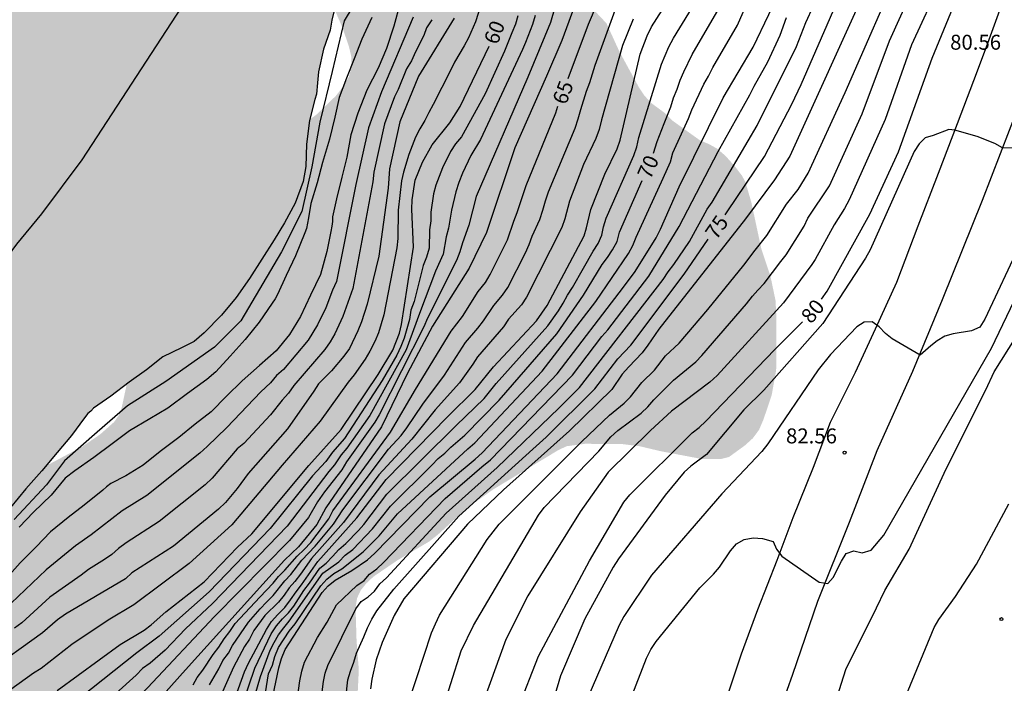
# Model space of a CAD drawing. Units: metres. Extents: x 588344 to 588694, y 4786040 to 4786290.
# Drawn here: x 588615 to 588665, y 4786183 to 4786216 of the extents above; entities that cross this region are included whole.
import ezdxf

# ---------------------------------------------------------------- set-up
doc = ezdxf.new("R2010")
doc.units = ezdxf.units.M
for name, color, linetype in [('010103', 9, 'LIMITE_MUNICIPAL'), ('020104', 34, 'Continuous'), ('020204', 9, 'Continuous'), ('020307', 24, 'Continuous'), ('020308', 9, 'Continuous'), ('060110', 9, 'Continuous'), ('990504', 63, 'Continuous'), ('990506', 131, 'Continuous')]:
    doc.layers.add(name, color=color, linetype=linetype)
doc.layers.add('020105', color=24, linetype='Continuous', lineweight=30)
doc.layers.add('050111', color=5, linetype='Continuous', lineweight=30)
doc.styles.add('ARIAL', font='ARIAL.TTF', dxfattribs={"height": 1})
doc.styles.add('ARIALI', font='ARIALI.TTF', dxfattribs={"height": 1})
doc.linetypes.add('LIMITE_MUNICIPAL', pattern='A,0.75,-0.32,0.75,-0.25,[205,DONOSTI.shx,S=0.375,R=0,X=0,Y=0],-1,0', length=3.07)

# ---------------------------------------------------------------- blocks, each defined once
blk = doc.blocks.new('COTAPU')
blk.add_circle((0, 0), 0.075)

msp = doc.modelspace()

# ---------------------------------------------------------------- hatches: boundary and pattern name
at = {"layer": '990504'}
msp.add_hatch(color=256, dxfattribs=at).paths.add_polyline_path([(588626.352, 4786222.428), (588629.096, 4786227.648), (588630, 4786228.317), (588630.976, 4786229.149), (588631.336, 4786229.589), (588631.56, 4786230.085), (588631.648, 4786230.573), (588631.632, 4786231.581), (588631.488, 4786232.149), (588631.267, 4786232.68), (588632.931, 4786239.258), (588633.6, 4786239.677), (588634.072, 4786240.053), (588635.52, 4786241.373), (588635.936, 4786241.853), (588636.304, 4786242.365), (588636.656, 4786242.877), (588636.968, 4786243.437), (588637.408, 4786244.629), (588637.456, 4786245.269), (588637.456, 4786245.917), (588637.344, 4786247.125), (588637, 4786248.757), (588636.832, 4786249.877), (588636.872, 4786250.989), (588637.072, 4786252.109), (588637.376, 4786253.253), (588637.832, 4786254.228), (588638.456, 4786255.18), (588639.184, 4786256.1), (588639.864, 4786257.14), (588640.488, 4786258.316), (588641.16, 4786259.42), (588642.648, 4786261.388), (588644.312, 4786264.3), (588644.456, 4786264.756), (588644.584, 4786268.148), (588644.352, 4786269.684), (588644.136, 4786270.82), (588644.136, 4786271.428), (588644.312, 4786272.596), (588644.6, 4786273.748), (588644.832, 4786274.948), (588644.936, 4786276.132), (588644.912, 4786277.228), (588644.84, 4786277.764), (588644.417, 4786279.308), (588643.793, 4786282.348), (588643.737, 4786283.46), (588643.793, 4786284.651), (588644.177, 4786286.235), (588644.305, 4786287.235), (588644.281, 4786287.747), (588644.201, 4786288.291), (588643.889, 4786289.387), (588643.515, 4786290.314), (588665.891, 4786290.314), (588666.56, 4786289.611), (588667.176, 4786288.867), (588667.408, 4786288.499), (588667.552, 4786288.003), (588667.504, 4786287.435), (588667.408, 4786287.011), (588667.256, 4786286.571), (588666.816, 4786285.595), (588666.264, 4786284.603), (588665.64, 4786283.619), (588664.936, 4786282.707), (588662.936, 4786280.579), (588662.344, 4786279.803), (588661.824, 4786279.003), (588661.656, 4786278.579), (588661.552, 4786278.147), (588661.512, 4786277.699), (588661.528, 4786276.419), (588661.704, 4786275.939), (588662.056, 4786275.587), (588662.368, 4786275.363), (588662.72, 4786275.187), (588663.496, 4786274.891), (588665.08, 4786274.507), (588665.8, 4786274.435), (588666.344, 4786274.435), (588667.32, 4786274.531), (588667.72, 4786274.635), (588671.176, 4786275.811), (588672.224, 4786276.075), (588673.512, 4786276.115), (588673.992, 4786275.987), (588674.8, 4786275.243), (588675.608, 4786274.627), (588675.952, 4786274.283), (588676.256, 4786273.875), (588676.455, 4786273.459), (588676.487, 4786272.971), (588676.415, 4786272.539), (588676.023, 4786271.779), (588675.895, 4786271.459), (588675.831, 4786271.131), (588675.815, 4786270.747), (588675.919, 4786269.627), (588676.071, 4786269.307), (588676.391, 4786268.851), (588676.647, 4786268.555), (588677.119, 4786268.227), (588677.495, 4786268.115), (588678.375, 4786268.147), (588678.879, 4786268.227), (588679.903, 4786268.563), (588680.967, 4786269.083), (588683.695, 4786270.907), (588684.967, 4786271.539), (588685.535, 4786271.619), (588686.103, 4786271.603), (588686.639, 4786271.515), (588687.175, 4786271.315), (588687.535, 4786271.131), (588688.175, 4786270.651), (588688.639, 4786270.075), (588688.855, 4786269.643), (588688.951, 4786269.243), (588688.967, 4786268.475), (588689.071, 4786267.211), (588689.023, 4786266.739), (588688.855, 4786266.195), (588688.343, 4786265.003), (588687.655, 4786263.867), (588686.199, 4786262.139), (588685.599, 4786261.619), (588685.031, 4786261.059), (588684.839, 4786260.723), (588684.711, 4786260.339), (588684.639, 4786259.907), (588684.639, 4786258.315), (588684.735, 4786257.707), (588685.303, 4786255.803), (588685.359, 4786255.387), (588685.359, 4786254.971), (588685.207, 4786254.075), (588684.943, 4786253.619), (588684.615, 4786253.172), (588682.911, 4786251.22), (588681.879, 4786250.292), (588680.927, 4786249.524), (588680.087, 4786248.748), (588679.655, 4786248.436), (588679.191, 4786248.196), (588678.687, 4786248.044), (588678.135, 4786248.004), (588677.583, 4786248.02), (588677.031, 4786248.188), (588675.767, 4786248.804), (588674.919, 4786249.316), (588674.103, 4786249.916), (588672.583, 4786251.18), (588672.199, 4786251.412), (588671.807, 4786251.588), (588671.431, 4786251.684), (588671.063, 4786251.692), (588669.967, 4786251.548), (588669.591, 4786251.3), (588667.455, 4786249.204), (588666.087, 4786247.964), (588663.903, 4786245.86), (588663.647, 4786245.66), (588662.935, 4786245.26), (588662.183, 4786244.908), (588661.207, 4786244.228), (588660.327, 4786243.716), (588659.639, 4786243.228), (588659.063, 4786242.7), (588658.335, 4786241.948), (588657.479, 4786241.204), (588656.615, 4786240.284), (588655.503, 4786238.789), (588655.327, 4786238.437), (588655.207, 4786238.077), (588655.175, 4786237.301), (588655.287, 4786235.621), (588655.271, 4786234.357), (588655.175, 4786233.925), (588655.007, 4786233.477), (588654.527, 4786232.501), (588653.919, 4786231.581), (588653.231, 4786230.853), (588651.975, 4786229.693), (588649.871, 4786228.277), (588647.327, 4786226.461), (588646.903, 4786226.093), (588645.079, 4786224.037), (588644.023, 4786222.525), (588643.359, 4786221.397), (588643.199, 4786221.029), (588643.103, 4786220.629), (588643.087, 4786218.949), (588643.215, 4786218.229), (588643.343, 4786217.885), (588643.639, 4786217.429), (588644.807, 4786216.189), (588645.455, 4786214.773), (588646.423, 4786212.997), (588646.687, 4786212.597), (588647.031, 4786212.205), (588647.719, 4786211.701), (588648.127, 4786211.301), (588649.487, 4786210.325), (588649.959, 4786210.125), (588650.359, 4786209.901), (588650.767, 4786209.549), (588651.231, 4786209.037), (588651.615, 4786208.533), (588651.783, 4786208.205), (588652.071, 4786207.222), (588652.575, 4786204.878), (588653.031, 4786203.518), (588653.287, 4786202.286), (588653.335, 4786201.366), (588653.319, 4786198.782), (588653.095, 4786197.534), (588652.679, 4786196.302), (588652.463, 4786195.798), (588652.151, 4786195.374), (588651.743, 4786195.006), (588650.951, 4786194.43), (588650.527, 4786194.326), (588649.575, 4786194.334), (588647.511, 4786194.726), (588646.463, 4786194.974), (588645.551, 4786195.086), (588643.727, 4786195.094), (588642.815, 4786194.974), (588642.399, 4786194.782), (588639.127, 4786192.806), (588638.247, 4786192.182), (588637.407, 4786191.502), (588636.375, 4786190.558), (588635.911, 4786190.19), (588634.327, 4786189.254), (588633.119, 4786188.43), (588632.767, 4786188.102), (588632.479, 4786187.742), (588632.295, 4786187.35), (588632.231, 4786186.935), (588632.231, 4786186.487), (588632.271, 4786185.191), (588632.383, 4786183.767), (588632.335, 4786182.751), (588632.111, 4786181.831), (588631.839, 4786180.895), (588631.671, 4786180.455), (588630.175, 4786177.631), (588629.895, 4786177.247), (588629.519, 4786176.887), (588627.775, 4786175.663), (588627.431, 4786175.511), (588626.943, 4786175.447), (588626.487, 4786175.455), (588625.559, 4786175.655), (588625.071, 4786175.911), (588621.231, 4786178.503), (588620.511, 4786178.919), (588620.127, 4786179.079), (588619.727, 4786179.159), (588618.839, 4786179.143), (588618.399, 4786179.063), (588617.967, 4786178.927), (588617.551, 4786178.727), (588616.791, 4786178.223), (588616.479, 4786177.919), (588616.207, 4786177.567), (588615.983, 4786177.191), (588615.815, 4786176.791), (588615.719, 4786176.343), (588615.703, 4786175.871), (588615.719, 4786174.807), (588615.775, 4786174.271), (588615.895, 4786173.775), (588616.079, 4786173.311), (588616.335, 4786172.863), (588616.959, 4786172.047), (588617.743, 4786171.327), (588618.639, 4786170.695), (588620.623, 4786169.575), (588621.735, 4786169.007), (588622.663, 4786168.447), (588623.383, 4786167.879), (588624.031, 4786167.239), (588624.935, 4786166.111), (588625.191, 4786165.655), (588625.351, 4786165.207), (588625.383, 4786164.703), (588625.335, 4786164.159), (588625.207, 4786163.767), (588624.991, 4786163.351), (588624.695, 4786162.943), (588624.007, 4786162.175), (588623.607, 4786161.847), (588622.799, 4786161.255), (588621.503, 4786160.495), (588620.063, 4786160), (588618.815, 4786159.688), (588618.295, 4786159.688), (588617.823, 4786159.792), (588617.399, 4786160.08), (588616.991, 4786160.448), (588616.071, 4786161.104), (588615.583, 4786161.312), (588615.111, 4786161.368), (588614.631, 4786161.352), (588614.207, 4786161.184), (588613.863, 4786160.768), (588613.647, 4786160.232), (588613.655, 4786159.768), (588613.807, 4786159.24), (588614.415, 4786157.624), (588614.463, 4786156.776), (588614.343, 4786155.904), (588614.151, 4786155.504), (588613.879, 4786155.168), (588611.919, 4786153.224), (588611.183, 4786152.68), (588610.791, 4786152.496), (588610.271, 4786152.36), (588609.215, 4786152.376), (588608.647, 4786152.504), (588608.151, 4786152.712), (588607.407, 4786153.168), (588606.631, 4786153.504), (588606.183, 4786153.536), (588605.743, 4786153.416), (588604.415, 4786152.384), (588603.551, 4786151.448), (588601.511, 4786148.488), (588600.919, 4786147.864), (588599.863, 4786147.04), (588599.487, 4786146.824), (588599.063, 4786146.656), (588598.647, 4786146.6), (588597.775, 4786146.6), (588596.831, 4786146.656), (588595.287, 4786146.984), (588594.271, 4786147.288), (588593.359, 4786147.632), (588592.191, 4786148.144), (588589.775, 4786149.312), (588588.679, 4786149.68), (588587.007, 4786149.945), (588585.223, 4786150.513), (588584.743, 4786150.529), (588583.775, 4786150.441), (588583.239, 4786150.281), (588582.48, 4786149.905), (588581.728, 4786149.385), (588581.008, 4786148.753), (588580.08, 4786147.849), (588578.16, 4786146.561), (588577.208, 4786146.097), (588576.736, 4786145.961), (588576.272, 4786145.881), (588574.144, 4786145.825), (588573.72, 4786145.777), (588572.416, 4786145.409), (588571.16, 4786144.873), (588569.944, 4786144.425), (588569.544, 4786144.225), (588569.2, 4786143.969), (588568.936, 4786143.633), (588568.752, 4786143.249), (588568.632, 4786142.841), (588568.32, 4786141.169), (588568.232, 4786140.321), (588568.24, 4786137.745), (588568.16, 4786137.209), (588567.904, 4786136.689), (588567.624, 4786136.329), (588567.32, 4786136.017), (588566.984, 4786135.753), (588566.6, 4786135.545), (588565.68, 4786135.225), (588564.728, 4786135.065), (588564.264, 4786135.049), (588562.824, 4786135.137), (588561.6, 4786135.657), (588561.448, 4786136.041), (588560.976, 4786136.209), (588559.824, 4786137.193), (588559.12, 4786137.753), (588558.76, 4786137.953), (588558.384, 4786138.289), (588558.008, 4786138.721), (588557.2, 4786139.825), (588556.744, 4786140.785), (588556.6, 4786141.297), (588556.064, 4786144.249), (588555.992, 4786145.585), (588556.016, 4786146.929), (588556.088, 4786147.409), (588556.232, 4786147.873), (588556.424, 4786148.321), (588558.024, 4786151.201), (588559.432, 4786153.177), (588560.952, 4786155.145), (588562.552, 4786157.073), (588563.424, 4786157.905), (588565.4, 4786159.265), (588566.424, 4786159.889), (588566.968, 4786160.145), (588568.128, 4786160.569), (588570.464, 4786161.193), (588570.992, 4786161.249), (588572.528, 4786161.233), (588573.504, 4786161.105), (588576.176, 4786160.552), (588577.456, 4786160.448), (588580.328, 4786160.472), (588581.656, 4786160.648), (588582.944, 4786160.928), (588584.152, 4786161.312), (588585.264, 4786161.824), (588586.272, 4786162.384), (588587.168, 4786163.016), (588587.952, 4786163.736), (588588.224, 4786164.152), (588589.504, 4786167.088), (588590.304, 4786169.28), (588590.784, 4786170.344), (588591.712, 4786171.84), (588593.088, 4786173.904), (588593.312, 4786174.336), (588593.8, 4786175.792), (588594.152, 4786177.168), (588594.456, 4786178.096), (588595.152, 4786179.4), (588596.416, 4786181.527), (588597.032, 4786182.551), (588597.36, 4786182.975), (588599.224, 4786184.855), (588600.68, 4786186.399), (588601.712, 4786187.367), (588602.096, 4786187.631), (588603.224, 4786188.287), (588604.416, 4786188.839), (588605.76, 4786189.279), (588607.008, 4786189.751), (588607.368, 4786190.079), (588607.816, 4786190.391), (588608.688, 4786190.919), (588609.632, 4786191.359), (588610.696, 4786191.687), (588612.024, 4786191.959), (588612.496, 4786192.103), (588615.208, 4786193.247), (588616.239, 4786193.743), (588618.503, 4786194.951), (588619.407, 4786195.567), (588620.111, 4786196.191), (588620.343, 4786196.526), (588620.487, 4786196.902), (588620.879, 4786198.718), (588620.863, 4786199.182), (588620.759, 4786199.654), (588620.528, 4786200.118), (588619.512, 4786201.622), (588617.864, 4786204.454), (588617.504, 4786205.39), (588617.456, 4786205.894), (588617.48, 4786206.382), (588617.568, 4786206.846), (588617.744, 4786207.27), (588618.016, 4786207.638), (588618.744, 4786208.286), (588619.632, 4786208.87), (588620.6, 4786209.406), (588621.608, 4786209.822), (588622.624, 4786210.094), (588623.176, 4786210.126), (588624.28, 4786210.07), (588625.376, 4786209.942), (588626.4, 4786209.894), (588627.272, 4786209.966), (588627.688, 4786210.086), (588628.152, 4786210.278), (588629.215, 4786210.838), (588630.303, 4786211.646), (588631.223, 4786212.542), (588631.599, 4786213.014), (588631.887, 4786213.51), (588632.023, 4786214.03), (588631.999, 4786214.55), (588631.88, 4786215.046), (588631.568, 4786215.958), (588631.192, 4786216.83), (588630.96, 4786217.23), (588630.192, 4786218.246), (588629.112, 4786219.462), (588628.216, 4786220.262), (588626.816, 4786221.134), (588626.464, 4786221.502), (588626.352, 4786221.998)])
at = {"layer": '990506'}
msp.add_hatch(color=256, dxfattribs=at).paths.add_polyline_path([(588537.68, 4786141.385), (588537.553, 4786141.364), (588537.345, 4786141.3), (588536.763, 4786140.974), (588536.575, 4786140.868), (588536.231, 4786140.596), (588536.061, 4786140.448), (588535.131, 4786139.888), (588534.917, 4786139.756), (588534.053, 4786139.476), (588533.831, 4786139.42), (588533.623, 4786139.402), (588533.181, 4786139.442), (588532.957, 4786139.466), (588532.749, 4786139.464), (588532.521, 4786139.432), (588532.285, 4786139.374), (588532.097, 4786139.3), (588531.161, 4786138.578), (588530.371, 4786137.964), (588529.365, 4786137.318), (588528.451, 4786136.646), (588527.595, 4786136.308), (588527.363, 4786136.246), (588527.177, 4786136.164), (588526.975, 4786136.102), (588526.185, 4786135.744), (588525.031, 4786135.424), (588524.787, 4786135.364), (588523.785, 4786134.806), (588522.797, 4786134.48), (588521.629, 4786134.124), (588520.447, 4786133.744), (588519.715, 4786133.6), (588518.687, 4786133.314), (588517.557, 4786133.029), (588516.553, 4786132.875), (588515.379, 4786132.771), (588514.191, 4786132.623), (588513.121, 4786132.463), (588511.997, 4786132.315), (588510.821, 4786132.147), (588509.619, 4786131.925), (588508.565, 4786131.733), (588507.595, 4786131.477), (588506.599, 4786131.207), (588505.629, 4786130.903), (588504.563, 4786130.555), (588503.603, 4786130.251), (588492.188, 4786126.339), (588489.762, 4786125.661), (588488.682, 4786125.17), (588487.21, 4786124.582), (588484.952, 4786124.189), (588483.185, 4786124.68), (588482.596, 4786125.661), (588482.498, 4786127.23), (588482.105, 4786129.29), (588482.007, 4786131.35), (588481.712, 4786133.802), (588481.516, 4786135.47), (588481.025, 4786137.137), (588481.32, 4786139.393), (588481.516, 4786140.963), (588481.811, 4786141.649), (588482.105, 4786144.003), (588482.302, 4786145.867), (588482.105, 4786147.829), (588482.498, 4786149.889), (588482.891, 4786151.556), (588483.578, 4786153.028), (588484.265, 4786154.597), (588484.756, 4786155.676), (588485.934, 4786157.245), (588486.621, 4786158.324), (588488.29, 4786159.109), (588489.665, 4786159.599), (588491.943, 4786159.83), (588493.057, 4786159.939), (588496.349, 4786160.259), (588501.499, 4786161.543), (588506.967, 4786162.825), (588512.425, 4786163.871), (588517.559, 4786165.311), (588522.685, 4786166.99), (588528.696, 4786168.734), (588536.5, 4786170.186), (588541.602, 4786171.308), (588546.24, 4786172.67), (588551.924, 4786174.1), (588558.03, 4786175.353), (588562.648, 4786176.313), (588568.304, 4786177.805), (588573.569, 4786179.687), (588576.141, 4786181.543), (588581.535, 4786186.133), (588585.339, 4786189.024), (588588.349, 4786192.4), (588589.313, 4786193.772), (588591.187, 4786195.244), (588593.939, 4786197.57), (588597.073, 4786200.198), (588599.365, 4786202.502), (588601.465, 4786204.94), (588603.543, 4786206.81), (588605.689, 4786208.327), (588607.519, 4786209.501), (588608.851, 4786211.515), (588610.197, 4786213.837), (588611.577, 4786216.357), (588613.043, 4786218.693), (588614.483, 4786220.463), (588615.807, 4786222.681), (588616.935, 4786225.473), (588617.813, 4786228.115), (588618.747, 4786230.751), (588620.111, 4786232.644), (588621.167, 4786235.006), (588622.583, 4786238.456), (588623.403, 4786241.488), (588623.663, 4786244.226), (588624.281, 4786248.086), (588624.765, 4786251.706), (588625.438, 4786256.506), (588625.672, 4786261.414), (588625.846, 4786265.667), (588626.148, 4786271.541), (588626.116, 4786277.027), (588626.404, 4786281.957), (588626.104, 4786286.141), (588625.82, 4786290.315), (588652.351, 4786290.314), (588652.343, 4786290.141), (588652.261, 4786289.095), (588652.068, 4786287.931), (588651.862, 4786286.931), (588651.668, 4786285.771), (588651.56, 4786284.761), (588651.394, 4786283.755), (588651.024, 4786282.553), (588650.578, 4786281.615), (588650.464, 4786281.415), (588649.992, 4786280.705), (588649.742, 4786280.375), (588649.136, 4786279.6), (588649.05, 4786279.396), (588648.74, 4786278.396), (588648.364, 4786277.396), (588647.988, 4786276.334), (588647.698, 4786275.342), (588647.584, 4786274.512), (588647.654, 4786273.55), (588647.736, 4786273.298), (588648.048, 4786272.292), (588648.162, 4786271.516), (588648.184, 4786270.86), (588648.286, 4786269.688), (588648.322, 4786268.52), (588648.322, 4786267.394), (588648.3, 4786266.32), (588648.232, 4786265.31), (588648.176, 4786264.584), (588648.176, 4786263.324), (588648.1, 4786262.138), (588647.912, 4786261.002), (588647.72, 4786259.924), (588647.438, 4786258.774), (588647.24, 4786257.674), (588647.054, 4786256.466), (588646.806, 4786255.396), (588646.616, 4786254.254), (588646.35, 4786253.108), (588645.896, 4786252.086), (588645.526, 4786251.09), (588645.19, 4786249.976), (588644.786, 4786248.9), (588644.498, 4786248.243), (588644.066, 4786247.111), (588643.676, 4786246.071), (588643.41, 4786245.261), (588643.11, 4786244.101), (588643.084, 4786243.861), (588643.026, 4786243.625), (588642.738, 4786242.449), (588642.514, 4786241.301), (588642.234, 4786240.253), (588641.914, 4786239.041), (588641.882, 4786238.743), (588641.878, 4786238.461), (588641.878, 4786237.389), (588641.878, 4786236.331), (588641.878, 4786235.321), (588641.83, 4786234.141), (588641.572, 4786233.103), (588641.214, 4786232.155), (588640.882, 4786231.451), (588640.442, 4786230.413), (588639.794, 4786229.317), (588639.128, 4786228.489), (588638.466, 4786227.627), (588638.15, 4786227.233), (588637.398, 4786226.419), (588636.57, 4786225.669), (588635.74, 4786224.927), (588635.012, 4786224.043), (588634.444, 4786223.203), (588633.842, 4786222.089), (588633.25, 4786221.104), (588632.776, 4786220.076), (588632.214, 4786219.126), (588631.672, 4786218.056), (588631.198, 4786217.042), (588631.03, 4786216.346), (588630.944, 4786215.852), (588630.608, 4786214.89), (588630.358, 4786213.752), (588630.308, 4786213.196), (588630.253, 4786212.642), (588630.171, 4786212.366), (588629.909, 4786211.32), (588629.761, 4786210.124), (588629.723, 4786209), (588629.591, 4786208.254), (588629.195, 4786207.16), (588628.653, 4786206.184), (588628.129, 4786205.326), (588627.519, 4786204.36), (588626.891, 4786203.382), (588626.229, 4786202.436), (588625.503, 4786201.55), (588624.623, 4786200.668), (588624.121, 4786200.234), (588623.489, 4786199.904), (588622.559, 4786199.458), (588621.727, 4786198.808), (588620.861, 4786198.18), (588619.947, 4786197.486), (588619.079, 4786196.885), (588618.943, 4786196.737), (588618.783, 4786196.611), (588618.625, 4786196.397), (588617.967, 4786195.515), (588617.259, 4786194.665), (588616.477, 4786193.739), (588615.677, 4786192.831), (588614.917, 4786191.901), (588614.253, 4786191.141), (588613.495, 4786190.215), (588612.759, 4786189.361), (588612.019, 4786188.463), (588611.355, 4786187.663), (588611.207, 4786187.497), (588611.047, 4786187.347), (588610.851, 4786187.205), (588610.004, 4786186.667), (588609.668, 4786186.393), (588609.292, 4786186.033), (588608.578, 4786185.397), (588608.398, 4786185.223), (588608.24, 4786185.033), (588607.9, 4786184.687), (588606.984, 4786183.927), (588606.104, 4786183.177), (588605.346, 4786182.417), (588604.596, 4786181.697), (588603.682, 4786181.059), (588602.788, 4786180.255), (588602.056, 4786179.465), (588601.346, 4786178.615), (588600.624, 4786177.591), (588600.096, 4786176.929), (588599.332, 4786176.012), (588598.58, 4786175.114), (588598.39, 4786174.962), (588597.48, 4786174.236), (588596.58, 4786173.652), (588595.698, 4786173.102), (588594.758, 4786172.33), (588593.932, 4786171.694), (588593.086, 4786170.952), (588592.37, 4786170.106), (588591.614, 4786169.328), (588590.684, 4786168.62), (588589.774, 4786167.918), (588588.982, 4786167.142), (588588.17, 4786166.304), (588587.634, 4786165.596), (588587.468, 4786165.466), (588586.61, 4786164.702), (588586.256, 4786164.438), (588585.43, 4786164), (588584.338, 4786163.638), (588583.252, 4786163.39), (588583.024, 4786163.39), (588582.132, 4786163.448), (588581.726, 4786163.562), (588581.526, 4786163.658), (588581.102, 4786163.75), (588580.876, 4786163.74), (588580.676, 4786163.7), (588580.47, 4786163.636), (588580.274, 4786163.548), (588580.132, 4786163.366), (588579.884, 4786163.008), (588579.834, 4786162.806), (588579.83, 4786162.592), (588579.918, 4786162.178), (588579.922, 4786161.974), (588579.878, 4786161.762), (588579.802, 4786161.556), (588579.678, 4786161.364), (588579.51, 4786161.24), (588579.162, 4786161.024), (588578.958, 4786160.946), (588578.726, 4786160.906), (588577.618, 4786160.708), (588576.82, 4786160.42), (588575.778, 4786159.816), (588574.694, 4786159.355), (588573.86, 4786159.039), (588572.836, 4786158.481), (588572.244, 4786158.181), (588571.298, 4786157.571), (588570.382, 4786157.069), (588569.378, 4786156.451), (588568.394, 4786155.933), (588568.204, 4786155.857), (588567.266, 4786155.499), (588567.04, 4786155.381), (588566.05, 4786154.757), (588565.112, 4786154.291), (588564.066, 4786153.855), (588562.992, 4786153.323), (588562.8, 4786153.207), (588562.64, 4786153.085), (588562.41, 4786152.997), (588561.394, 4786152.645), (588560.354, 4786152.215), (588559.322, 4786151.735), (588558.242, 4786151.333), (588557.168, 4786150.893), (588555.998, 4786150.527), (588555.734, 4786150.479), (588555.5, 4786150.469), (588554.396, 4786150.453), (588553.158, 4786150.509), (588552.068, 4786150.653), (588550.944, 4786150.613), (588550.736, 4786150.557), (588550.526, 4786150.465), (588549.994, 4786150.121), (588549.846, 4786149.979), (588549.468, 4786149.631), (588549.342, 4786149.461), (588549.3, 4786149.255), (588549.33, 4786149.051), (588549.39, 4786148.843), (588549.402, 4786148.631), (588549.494, 4786148.217), (588549.576, 4786147.755), (588549.552, 4786147.061), (588549.468, 4786146.839), (588549.368, 4786146.641), (588549.14, 4786146.217), (588548.998, 4786146.025), (588548.826, 4786145.883), (588548.612, 4786145.743), (588547.684, 4786145.18), (588547.242, 4786144.938), (588546.996, 4786144.878), (588546.754, 4786144.842), (588545.708, 4786144.688), (588545.09, 4786144.542), (588544.93, 4786144.406), (588544.636, 4786144.114), (588544.498, 4786143.964), (588544.43, 4786143.774), (588544.366, 4786143.572), (588544.362, 4786143.366), (588544.338, 4786143.16), (588544.575, 4786142.329), (588544.549, 4786141.429), (588544.577, 4786140.311), (588544.777, 4786138.973), (588545.455, 4786137.751), (588546.745, 4786136.297), (588548.017, 4786135.475), (588549.263, 4786134.949), (588550.391, 4786134.439), (588551.555, 4786134.013), (588553.191, 4786133.539), (588554.861, 4786133.263), (588556.837, 4786132.503), (588558.249, 4786131.713), (588560.097, 4786130.639), (588562.195, 4786129.775), (588564.111, 4786129.137), (588565.915, 4786128.493), (588567.88, 4786127.757), (588568.913, 4786127.045), (588567.803, 4786124.974), (588566.414, 4786125.655), (588563.631, 4786127.445), (588561.933, 4786128.377), (588560.639, 4786129.273), (588559.215, 4786130.259), (588557.655, 4786130.917), (588556.449, 4786131.341), (588554.449, 4786131.723), (588552.643, 4786131.949), (588550.525, 4786132.311), (588548.593, 4786132.729), (588546.959, 4786133.867), (588544.773, 4786135.041), (588543.131, 4786136.031), (588541.685, 4786137.051), (588541.016, 4786137.734), (588540.824, 4786138.916), (588540.73, 4786139.518), (588540.534, 4786139.888), (588540.304, 4786140.22), (588539.931, 4786140.624), (588539.285, 4786141.062), (588538.577, 4786141.382), (588538.177, 4786141.492)])

# ---------------------------------------------------------------- linework, layer by layer
at = {"layer": '010103', "flags": 128}
msp.add_lwpolyline([(588536.471, 4786140.786), (588527.666, 4786153.569), (588550.697, 4786160.771), (588558.916, 4786163.55), (588564.704, 4786165.518), (588570.491, 4786168.181), (588575.006, 4786170.96), (588578.826, 4786173.044), (588583.919, 4786175.707), (588587.276, 4786178.602), (588591.618, 4786181.729), (588594.512, 4786184.508), (588599.952, 4786189.487), (588602.383, 4786191.802), (588604.119, 4786193.655), (588607.013, 4786196.202), (588610.717, 4786199.676), (588612.917, 4786201.992), (588615.232, 4786205.118), (588616.476, 4786206.624), (588618.502, 4786209.345), (588623.48, 4786216.987), (588624.927, 4786219.823), (588626.605, 4786222.892), (588629.789, 4786228.97), (588631.178, 4786232.328), (588633.609, 4786241.939), (588635.577, 4786252.012), (588636.213, 4786258.035), (588636.792, 4786264.288), (588637.14, 4786269.035), (588637.603, 4786273.435), (588637.834, 4786278.182), (588638.182, 4786282.93), (588638.297, 4786286.519), (588638.322, 4786290.314)], dxfattribs=at)
at = {"layer": '020104', "flags": 128}
for points, elevation in [([(588644.105, 4786219.521), (588642.566, 4786215.334), (588641.792, 4786213.537), (588640.207, 4786209.935), (588638.787, 4786205.687), (588637.921, 4786203.91), (588636.087, 4786200.995), (588634.828, 4786198.642), (588633.517, 4786195.946), (588630.727, 4786191.88), (588630.27, 4786191.053), (588629.351, 4786189.926), (588628.656, 4786189.249), (588623.697, 4786183.747), (588620.743, 4786180.463), (588620.366, 4786180.162), (588617.928, 4786178.429), (588612.382, 4786175.075)], 64), ([(588628.075, 4786182.419), (588628.363, 4786183.862), (588628.506, 4786184.324), (588628.684, 4786184.766), (588630.55, 4786187.637), (588630.847, 4786187.971), (588631.199, 4786188.247), (588632.033, 4786188.738), (588632.817, 4786189.265), (588633.178, 4786189.587), (588635.952, 4786192.429), (588638.223, 4786194.318), (588638.576, 4786194.646), (588642.325, 4786198.598), (588645.661, 4786202.948), (588646.251, 4786203.745), (588647.295, 4786205.43), (588647.517, 4786205.865), (588648.459, 4786207.991), (588650.654, 4786212.445), (588652.164, 4786214.992), (588654.522, 4786219.919)], 72), ([(588634.49, 4786180.932), (588636.031, 4786185.605), (588636.222, 4786186.055), (588636.438, 4786186.493), (588638.822, 4786190.3), (588639.419, 4786191.055), (588643.565, 4786195.21), (588644.965, 4786196.529), (588645.694, 4786197.133), (588646.005, 4786197.453), (588646.584, 4786198.168), (588647.21, 4786198.796), (588647.776, 4786199.51), (588648.45, 4786200.145), (588649.887, 4786201.837), (588651.705, 4786204.052), (588652.258, 4786204.816), (588652.854, 4786205.552), (588653.843, 4786207.112), (588654.418, 4786207.853), (588654.931, 4786208.667), (588656.776, 4786212.726), (588659.738, 4786219.5)], 77), ([(588633.485, 4786219.368), (588631.656, 4786216.317), (588631.045, 4786213.775), (588630.435, 4786211.232), (588630.028, 4786208.995), (588629.52, 4786206.757), (588628.503, 4786204.723), (588626.47, 4786201.265), (588625.149, 4786199.943), (588622.709, 4786198.214), (588620.778, 4786196.993), (588619.253, 4786195.672), (588617.627, 4786194.248), (588616.712, 4786193.029), (588615.086, 4786191.3)], 53), ([(588639.052, 4786218.837), (588638.241, 4786216.263), (588637.887, 4786215.462), (588637.667, 4786215.056), (588637.179, 4786214.248), (588636.99, 4786213.823), (588636.112, 4786212.113), (588635.894, 4786211.723), (588635.703, 4786211.312), (588635.451, 4786210.902), (588635.233, 4786210.473), (588634.891, 4786209.61), (588634.624, 4786208.726), (588634.531, 4786208.287), (588634.359, 4786206.818), (588634.338, 4786205.401), (588634.284, 4786204.918), (588633.635, 4786201.564), (588633.375, 4786200.666), (588633.183, 4786200.234), (588632.944, 4786199.741), (588632.707, 4786199.341), (588632.153, 4786198.56), (588631.854, 4786198.194), (588630.444, 4786196.234), (588628.542, 4786194.019), (588626.014, 4786191.022), (588623.865, 4786189.082), (588621.09, 4786187.008), (588619.814, 4786186.239), (588617.992, 4786185.024), (588616.448, 4786183.824), (588616.063, 4786183.587), (588613.239, 4786181.567)], 59), ([(588642.646, 4786218.501), (588642.001, 4786216.228), (588640.864, 4786213.484), (588638.267, 4786207.503), (588637.896, 4786206.061), (588637.584, 4786205.18), (588637.447, 4786204.733), (588637.28, 4786204.296), (588635.824, 4786201.391), (588635.639, 4786200.957), (588633.407, 4786196.548), (588633.183, 4786196.174), (588631.771, 4786194.189), (588631.535, 4786193.791), (588630.668, 4786192.679), (588630.306, 4786192.184), (588629.858, 4786191.399), (588628.914, 4786190.248), (588625.139, 4786186.428), (588621.776, 4786182.844), (588620.065, 4786181.148), (588619.686, 4786180.848), (588615.237, 4786177.797)], 63), ([(588625.837, 4786181.387), (588626.65, 4786183.652), (588626.847, 4786184.083), (588627.745, 4786185.782), (588628, 4786186.179), (588628.316, 4786186.534), (588628.665, 4786186.878), (588628.963, 4786187.269), (588629.233, 4786187.671), (588629.509, 4786188.023), (588630.335, 4786189.191), (588632.281, 4786191.373), (588633.757, 4786193.302), (588636.84, 4786196.446), (588638.225, 4786197.826), (588639.139, 4786198.961), (588641.289, 4786201.269), (588641.824, 4786202.037), (588643.686, 4786205.523), (588643.812, 4786205.933), (588644.029, 4786206.852), (588644.723, 4786208.626), (588645.338, 4786209.89), (588645.488, 4786210.334), (588646.504, 4786214.634), (588646.847, 4786215.567), (588647.064, 4786216.013), (588648.668, 4786218.544)], 68), ([(588636.48, 4786181.433), (588637.52, 4786184.706), (588638.144, 4786185.986), (588641.391, 4786191.506), (588641.679, 4786191.897), (588644.417, 4786194.723), (588645.024, 4786195.442), (588645.377, 4786195.762), (588646.55, 4786196.633), (588646.885, 4786196.953), (588647.184, 4786197.301), (588648.175, 4786198.283), (588649.284, 4786199.209), (588649.596, 4786199.532), (588651.833, 4786202.12), (588652.124, 4786202.498), (588652.4, 4786202.806), (588652.724, 4786203.129), (588653.551, 4786204.242), (588653.825, 4786204.574), (588654.721, 4786206.014), (588654.91, 4786206.416), (588655.998, 4786208.034), (588657.634, 4786211.646), (588659.002, 4786215.319), (588660.634, 4786218.907)], 78), ([(588627.697, 4786182.606), (588627.856, 4786183.554), (588628.047, 4786183.993), (588628.173, 4786184.42), (588628.349, 4786184.868), (588628.886, 4786185.699), (588629.182, 4786186.062), (588630.47, 4786187.972), (588630.771, 4786188.302), (588631.138, 4786188.586), (588631.528, 4786188.821), (588632.604, 4786189.671), (588633.409, 4786190.482), (588634.321, 4786191.585), (588637.847, 4786194.845), (588638.205, 4786195.142), (588641.588, 4786198.731), (588644.274, 4786202.237), (588645.904, 4786204.646), (588646.128, 4786205.05), (588646.301, 4786205.457), (588647.655, 4786208.413), (588648.011, 4786209.245), (588648.144, 4786209.694), (588648.926, 4786211.422), (588649.083, 4786211.855), (588649.698, 4786213.144), (588649.931, 4786213.546), (588650.147, 4786213.98), (588651.378, 4786216.09), (588652.35, 4786218.332)], 71), ([(588657.924, 4786218.153), (588654.01, 4786209.528), (588653.231, 4786208.331), (588651.787, 4786206.385), (588647.434, 4786200.843), (588646.889, 4786200.039), (588646.592, 4786199.664), (588645.922, 4786198.959), (588645.601, 4786198.59), (588645.075, 4786197.826), (588642.946, 4786195.743), (588639.638, 4786192.779), (588637.843, 4786191.066), (588634.637, 4786187.318), (588634.15, 4786186.487), (588633.548, 4786185.12), (588633.259, 4786184.248), (588633.035, 4786183.283), (588632.971, 4786182.806)], 76), ([(588661.557, 4786218.264), (588660.106, 4786215.103), (588658.78, 4786211.361), (588656.988, 4786207.33), (588656.751, 4786206.905), (588656.227, 4786206.085), (588655.273, 4786204.333), (588655.114, 4786204.083), (588653.683, 4786202.165), (588650.354, 4786198.518), (588649.992, 4786198.194), (588648.069, 4786196.728), (588647.023, 4786195.768), (588644.896, 4786193.678), (588643.493, 4786191.687), (588640.867, 4786187.465), (588639.752, 4786185.271), (588637.9, 4786180.135)], 79), ([(588626.546, 4786182.018), (588627.161, 4786183.84), (588627.992, 4786185.564), (588628.246, 4786185.96), (588628.552, 4786186.308), (588628.86, 4786186.618), (588629.118, 4786186.953), (588629.617, 4786187.736), (588629.901, 4786188.103), (588630.423, 4786188.859), (588630.737, 4786189.109), (588631.064, 4786189.438), (588631.375, 4786189.795), (588631.731, 4786190.086), (588632.366, 4786190.739), (588632.636, 4786191.05), (588633.787, 4786192.57), (588637.261, 4786196.017), (588638.671, 4786197.372), (588639.267, 4786198.117), (588641.862, 4786201.007), (588642.398, 4786201.771), (588642.636, 4786202.156), (588642.854, 4786202.557), (588643.105, 4786202.928), (588643.654, 4786203.911), (588644.134, 4786204.758), (588644.387, 4786205.139), (588644.57, 4786205.561), (588644.666, 4786205.986), (588644.789, 4786206.419), (588646.183, 4786209.556), (588646.326, 4786209.985), (588646.435, 4786210.457), (588647.569, 4786214.147), (588647.938, 4786215.004), (588648.173, 4786215.438), (588649.7, 4786217.974)], 69), ([(588630.236, 4786180.275), (588630.612, 4786183.164), (588630.703, 4786183.595), (588630.833, 4786183.979), (588632.238, 4786186.822), (588632.495, 4786187.176), (588632.848, 4786187.42), (588633.175, 4786187.707), (588633.44, 4786188.064), (588633.768, 4786188.373), (588636.764, 4786191.617), (588639.322, 4786193.906), (588642.419, 4786196.882), (588643.108, 4786197.576), (588643.455, 4786197.925), (588647.653, 4786203.338), (588647.9, 4786203.714), (588648.186, 4786204.096), (588648.974, 4786205.25), (588649.853, 4786206.858), (588650.103, 4786207.223), (588652.364, 4786211.059), (588654.342, 4786215.027), (588654.81, 4786216.237), (588655.195, 4786217.067)], 74), ([(588640.362, 4786216.571), (588640.236, 4786216.14), (588640.06, 4786215.713), (588639.69, 4786214.786), (588638.725, 4786212.654), (588637.536, 4786210.499), (588637.241, 4786210.143), (588636.985, 4786209.758), (588636.575, 4786208.94), (588636.242, 4786208.07), (588636.133, 4786207.634), (588635.992, 4786206.712), (588635.991, 4786206.275), (588635.924, 4786205.837), (588635.91, 4786204.911), (588635.775, 4786204.458), (588635.607, 4786204.048), (588635.153, 4786202.238), (588634.996, 4786201.8), (588634.933, 4786201.323), (588634.666, 4786200.398), (588634.492, 4786199.971), (588634.287, 4786199.543), (588633.558, 4786198.275), (588631.67, 4786195.366), (588631.07, 4786194.668), (588630.721, 4786194.204), (588630.067, 4786193.485), (588627.942, 4786190.839), (588624.871, 4786187.674), (588622.371, 4786185.437), (588621.24, 4786184.608), (588617.828, 4786181.906)], 61), ([(588641.236, 4786216.577), (588641.088, 4786216.126), (588640.74, 4786215.234), (588640.594, 4786214.877), (588638.485, 4786210.366), (588638.002, 4786209.565), (588637.585, 4786208.666), (588637.401, 4786208.209), (588637.251, 4786207.742), (588637.029, 4786206.809), (588636.884, 4786205.913), (588636.768, 4786205.476), (588636.607, 4786204.609), (588636.231, 4786203.763), (588635.434, 4786201.634), (588634.76, 4786199.812), (588632.928, 4786196.507), (588631.777, 4786194.88), (588631.491, 4786194.548), (588631.17, 4786194.041), (588630.876, 4786193.702), (588628.781, 4786190.954), (588625.047, 4786187.088), (588623.69, 4786185.815), (588622.671, 4786184.745), (588621.92, 4786184.096), (588621.537, 4786183.82), (588621.218, 4786183.494), (588620.199, 4786182.563)], 62), ([(588624.893, 4786182.998), (588625.36, 4786183.796), (588625.566, 4786184.215), (588625.839, 4786184.585), (588626.052, 4786184.97), (588626.848, 4786186.142), (588627.428, 4786186.82), (588627.75, 4786187.149), (588628.084, 4786187.479), (588628.68, 4786188.222), (588628.979, 4786188.53), (588629.521, 4786189.248), (588630.187, 4786189.951), (588631.106, 4786191.056), (588631.577, 4786191.786), (588633.866, 4786194.818), (588634.504, 4786195.516), (588634.797, 4786195.891), (588635.588, 4786197.077), (588636.675, 4786198.54), (588637.732, 4786200.17), (588638.346, 4786200.895), (588638.635, 4786201.263), (588639.153, 4786202.031), (588639.583, 4786202.545), (588639.851, 4786202.929), (588640.749, 4786204.668), (588640.936, 4786205.094), (588641.081, 4786205.51), (588641.466, 4786206.355), (588641.621, 4786206.817), (588641.744, 4786207.283), (588641.899, 4786207.743), (588643.234, 4786210.932), (588643.391, 4786211.399), (588643.515, 4786211.873), (588643.813, 4786212.785), (588643.98, 4786213.214), (588644.246, 4786214.09), (588645.244, 4786216.853)], 66), ([(588637.174, 4786216.451), (588635.383, 4786213.545), (588634.449, 4786211.254), (588633.919, 4786208.887), (588633.861, 4786207.916), (588633.388, 4786204.509), (588632.803, 4786202.095), (588632.514, 4786201.21), (588632.341, 4786200.768), (588631.912, 4786199.883), (588631.634, 4786199.49), (588631.008, 4786198.758), (588630.359, 4786198.095), (588630.119, 4786197.743), (588628.803, 4786195.85), (588626.827, 4786193.609), (588626.28, 4786192.853), (588625.689, 4786192.146), (588625.349, 4786191.815), (588623.093, 4786189.957), (588620.994, 4786188.618), (588620.682, 4786188.318), (588617.674, 4786186.549), (588617.267, 4786186.265), (588616.522, 4786185.607), (588613.703, 4786183.596)], 58), ([(588635.104, 4786216.499), (588633.516, 4786212.749), (588632.863, 4786210.954), (588632.235, 4786208.103), (588631.27, 4786203.238), (588631.058, 4786202.799), (588630.724, 4786201.924), (588630.313, 4786201.056), (588629.834, 4786200.287), (588628.603, 4786198.83), (588628.249, 4786198.522), (588627.959, 4786198.16), (588627.471, 4786197.694), (588625.755, 4786195.912), (588624.773, 4786194.953), (588624.415, 4786194.631), (588621.749, 4786192.502), (588620.514, 4786191.739), (588618.964, 4786190.533), (588618.167, 4786189.981), (588616.697, 4786188.774), (588614.596, 4786186.757)], 56), ([(588636.045, 4786216.373), (588635.773, 4786215.967), (588635.637, 4786215.575), (588635.225, 4786214.76), (588635.028, 4786214.313), (588634.775, 4786213.901), (588634.354, 4786212.877), (588634.166, 4786212.509), (588633.672, 4786211.145), (588633.14, 4786208.729), (588633.087, 4786208.238), (588632.085, 4786202.882), (588631.583, 4786201.476), (588631.184, 4786200.618), (588630.953, 4786200.212), (588630.686, 4786199.833), (588629.118, 4786198.012), (588628.858, 4786197.627), (588628.534, 4786197.281), (588627.946, 4786196.543), (588626.612, 4786195.114), (588626.28, 4786194.842), (588625.02, 4786193.368), (588624.67, 4786193.03), (588622.373, 4786191.201), (588620.713, 4786190.128), (588620.321, 4786189.839), (588619.986, 4786189.537), (588619.633, 4786189.286), (588618.818, 4786188.792), (588618.459, 4786188.498), (588616.884, 4786187.401), (588615.472, 4786186.116), (588615.112, 4786185.841)], 57), ([(588633.041, 4786216.485), (588632.541, 4786215.389), (588632.153, 4786214.415), (588631.765, 4786213.431), (588631.403, 4786212.471), (588631.173, 4786211.481), (588630.905, 4786210.381), (588630.553, 4786209.213), (588630.291, 4786208.181), (588629.977, 4786207.147), (588629.865, 4786206.425), (588629.757, 4786205.893), (588629.673, 4786205.679), (588629.199, 4786204.525), (588628.731, 4786203.531), (588628.303, 4786202.579), (588628.187, 4786202.359), (588628.035, 4786202.145), (588627.381, 4786201.201), (588626.679, 4786200.323), (588625.937, 4786199.495), (588625.203, 4786198.701), (588624.765, 4786198.317), (588623.785, 4786197.625), (588622.803, 4786196.887), (588621.895, 4786196.355), (588620.881, 4786195.747), (588620.003, 4786195.09), (588619.083, 4786194.404), (588618.145, 4786193.74), (588617.647, 4786193.364), (588616.955, 4786192.512), (588616.069, 4786191.658), (588615.339, 4786190.908)], 54), ([(588646.138, 4786216.4), (588645.61, 4786215.08), (588644.551, 4786211.349), (588644.439, 4786210.867), (588644.28, 4786210.415), (588643.655, 4786209.099), (588642.954, 4786207.264), (588642.717, 4786206.376), (588642.568, 4786205.945), (588640.803, 4786202.445), (588640.543, 4786202.061), (588639.9, 4786201.348), (588639.638, 4786200.959), (588638.332, 4786199.464), (588638.098, 4786199.083), (588637.431, 4786198.15), (588636.217, 4786196.797), (588635.039, 4786195.325), (588633.392, 4786193.533), (588631.614, 4786191.138), (588630.012, 4786189.336), (588629.465, 4786188.562), (588629.173, 4786188.192), (588628.881, 4786187.873), (588628.64, 4786187.499), (588628.359, 4786187.154), (588627.666, 4786186.479), (588627.125, 4786185.722), (588626.904, 4786185.298), (588626.655, 4786184.931), (588626.103, 4786183.896), (588625.334, 4786182.168)], 67), ([(588629.15, 4786181.255), (588629.423, 4786183.206), (588629.521, 4786183.679), (588629.664, 4786184.131), (588630.307, 4786185.38), (588630.798, 4786186.138), (588631.268, 4786187.018), (588632.29, 4786187.984), (588632.653, 4786188.231), (588632.916, 4786188.546), (588633.289, 4786188.821), (588633.627, 4786189.135), (588636.71, 4786192.346), (588638.553, 4786193.934), (588638.992, 4786194.285), (588643.101, 4786198.531), (588644.58, 4786200.473), (588644.867, 4786200.804), (588646.932, 4786203.509), (588648.456, 4786205.994), (588650.41, 4786209.756), (588652.003, 4786212.605), (588652.224, 4786213.032), (588652.907, 4786214.261), (588653.519, 4786215.597), (588653.843, 4786216.485)], 73), ([(588665.765, 4786209.922), (588664.677, 4786209.947), (588664.287, 4786210.162), (588663.405, 4786210.504), (588662.289, 4786210.834), (588661.978, 4786210.87), (588661.199, 4786210.562), (588660.795, 4786210.442), (588660.493, 4786210.141), (588660.236, 4786209.765), (588658.03, 4786204.833), (588657.796, 4786204.407), (588655.657, 4786201.125), (588652.705, 4786197.789), (588651.696, 4786196.793), (588649.827, 4786194.562), (588649.047, 4786193.977), (588648.7, 4786193.666), (588647.746, 4786192.519), (588645.41, 4786189.321), (588645.149, 4786188.905), (588643.718, 4786186.318), (588642.504, 4786183.447), (588641.819, 4786181.134)], 81), ([(588667.363, 4786208.977), (588663.788, 4786201.347), (588663.534, 4786200.954), (588663.125, 4786200.763), (588662.193, 4786200.612), (588661.784, 4786200.486), (588661.397, 4786200.258), (588661.079, 4786200.003), (588660.543, 4786199.538), (588659.14, 4786200.356), (588658.797, 4786200.633), (588658.482, 4786200.969), (588658.142, 4786201.213), (588657.738, 4786201.199), (588657.364, 4786200.959), (588656.052, 4786199.572), (588655.425, 4786198.812), (588652.904, 4786195.095), (588652.597, 4786194.711), (588650.596, 4786192.591), (588647.066, 4786188.497), (588645.678, 4786186.428), (588645.446, 4786185.996), (588643.879, 4786182.367)], 82), ([(588660.408, 4786164.336), (588660.521, 4786164.803), (588660.571, 4786165.263), (588660.501, 4786165.72), (588660.048, 4786167.577), (588659.845, 4786167.959), (588659.532, 4786168.291), (588657.702, 4786169.994), (588657.369, 4786170.347), (588656.273, 4786171.935), (588656.053, 4786172.342), (588655.915, 4786172.791), (588655.613, 4786174.197), (588655.436, 4786176.618), (588655.678, 4786179.545), (588656.058, 4786181.393), (588656.82, 4786183.765), (588658.36, 4786186.857), (588658.774, 4786187.726), (588659.996, 4786189.804), (588661.849, 4786193.842), (588663.839, 4786197.796), (588664.262, 4786198.701), (588669.771, 4786207.49)], 84), ([(588646.09, 4786182.487), (588646.807, 4786184.342), (588647.037, 4786184.776), (588647.305, 4786185.179), (588649.497, 4786187.876), (588650.179, 4786188.549), (588650.476, 4786188.9), (588651.035, 4786189.716), (588651.337, 4786190.074), (588651.713, 4786190.289), (588652.167, 4786190.369), (588652.631, 4786190.338), (588653.163, 4786190.192), (588653.329, 4786189.804), (588653.604, 4786189.455), (588655.478, 4786188.148), (588655.909, 4786188.092), (588656.18, 4786188.39), (588656.593, 4786189.213), (588656.836, 4786189.594), (588657.22, 4786189.718), (588657.641, 4786189.631), (588658.077, 4786189.752), (588658.718, 4786190.502), (588664.123, 4786199.9), (588667.574, 4786207.082)], 83)]:
    msp.add_lwpolyline(points, dxfattribs=dict(at, elevation=elevation))
at = {"layer": '020105', "flags": 128}
for points, elevation in [([(588642.888, 4786213.427), (588643.907, 4786216.15), (588645.587, 4786220.128)], 65), ([(588655.593, 4786202.355), (588655.87, 4786202.754), (588658.02, 4786206.618), (588659.453, 4786209.744), (588661.151, 4786214.436), (588662.439, 4786217.582)], 80), ([(588634.455, 4786217.215), (588634.147, 4786216.053), (588633.765, 4786214.931), (588633.347, 4786213.935), (588632.785, 4786212.835), (588632.335, 4786211.675), (588631.991, 4786210.599), (588631.777, 4786209.469), (588631.537, 4786208.467), (588631.257, 4786207.385), (588631.069, 4786206.477), (588631.063, 4786206.243), (588631.033, 4786206.009), (588630.975, 4786205.751), (588630.777, 4786204.743), (588630.469, 4786203.589), (588629.963, 4786202.543), (588629.457, 4786201.487), (588628.905, 4786200.583), (588628.239, 4786199.759), (588627.395, 4786199.025), (588626.525, 4786198.257), (588625.747, 4786197.487), (588624.983, 4786196.697), (588624.177, 4786196.075), (588623.359, 4786195.405), (588622.425, 4786194.703), (588621.565, 4786194.024), (588620.703, 4786193.48), (588619.941, 4786193.096), (588619.731, 4786192.94), (588619.547, 4786192.774), (588618.605, 4786192.018), (588617.807, 4786191.394), (588616.919, 4786190.684), (588616.193, 4786189.924), (588615.403, 4786189.114), (588614.613, 4786188.242)], 55), ([(588647.163, 4786209.683), (588647.356, 4786210.256), (588647.693, 4786211.166), (588648.03, 4786212.007), (588648.167, 4786212.453), (588648.348, 4786212.893), (588648.506, 4786213.344), (588648.692, 4786213.764), (588649.112, 4786214.621), (588650.579, 4786217.155)], 70), ([(588650.768, 4786206.582), (588650.869, 4786206.727), (588652.728, 4786209.503), (588654.105, 4786212.134), (588654.57, 4786213.12), (588656.334, 4786217.158)], 75), ([(588617.255, 4786182.71), (588620.406, 4786185.017), (588621.612, 4786185.748), (588621.967, 4786186.019), (588622.703, 4786186.662), (588624.633, 4786188.174), (588626.295, 4786189.91), (588627.011, 4786190.576), (588629.878, 4786194.001), (588631.49, 4786195.819), (588633.349, 4786198.569), (588634.083, 4786199.79), (588634.425, 4786200.644), (588634.526, 4786201.086), (588635.134, 4786204.965), (588635.05, 4786206.865), (588635.059, 4786207.341), (588635.202, 4786208.319), (588635.579, 4786209.231), (588636.057, 4786210.087), (588636.951, 4786211.199), (588637.466, 4786212.018), (588638.921, 4786215.047)], 60), ([(588624.074, 4786183.007), (588624.268, 4786183.376), (588624.56, 4786183.743), (588625.072, 4786184.522), (588625.357, 4786184.899), (588625.623, 4786185.305), (588625.915, 4786185.683), (588626.186, 4786186.077), (588627.412, 4786187.399), (588628.081, 4786188.103), (588628.358, 4786188.434), (588628.679, 4786188.76), (588629.29, 4786189.451), (588629.645, 4786189.792), (588629.969, 4786190.146), (588630.875, 4786191.325), (588631.077, 4786191.73), (588633.972, 4786195.686), (588635.228, 4786197.813), (588637.009, 4786200.743), (588637.585, 4786201.482), (588638.373, 4786202.727), (588638.73, 4786203.183), (588638.971, 4786203.588), (588639.846, 4786205.33), (588640.154, 4786206.263), (588640.331, 4786206.706), (588640.781, 4786208.051), (588642.273, 4786211.702), (588642.371, 4786212.027)], 65), ([(588627.064, 4786182.102), (588627.445, 4786183.426), (588627.934, 4786184.733), (588628.133, 4786185.126), (588628.361, 4786185.512), (588628.614, 4786185.869), (588628.891, 4786186.196), (588630.031, 4786187.818), (588630.577, 4786188.602), (588631.377, 4786189.171), (588631.703, 4786189.511), (588632.076, 4786189.794), (588633.065, 4786190.824), (588633.967, 4786191.96), (588636.052, 4786194.014), (588636.364, 4786194.357), (588636.696, 4786194.625), (588637.003, 4786194.932), (588637.696, 4786195.524), (588639.418, 4786197.278), (588642.324, 4786200.617), (588643.661, 4786202.546), (588643.882, 4786202.933), (588644.596, 4786204.095), (588644.862, 4786204.437), (588645.113, 4786204.834), (588645.337, 4786205.247), (588645.465, 4786205.718), (588646.596, 4786208.305)], 70), ([(588631.343, 4786178.797), (588631.84, 4786183.246), (588631.965, 4786183.693), (588632.131, 4786184.138), (588632.263, 4786184.588), (588632.641, 4786185.409), (588632.819, 4786185.86), (588633.038, 4786186.302), (588633.286, 4786186.706), (588634.135, 4786187.802), (588637.405, 4786191.456), (588641.105, 4786194.831), (588641.786, 4786195.421), (588644.231, 4786197.851), (588645.373, 4786199.35), (588646.024, 4786200.047), (588648.698, 4786203.612), (588649.914, 4786205.357)], 75), ([(588637.767, 4786162.079), (588637.508, 4786165.914), (588637.529, 4786166.394), (588638.365, 4786173.296), (588638.45, 4786173.777), (588638.678, 4786174.712), (588638.851, 4786175.68), (588640.374, 4786181.828), (588641.392, 4786184.432), (588643.958, 4786189.229), (588645.684, 4786192.174), (588645.981, 4786192.541), (588649.108, 4786195.638), (588649.451, 4786195.914), (588649.798, 4786196.236), (588653.251, 4786199.819), (588654.641, 4786201.21)], 80), ([(588664.846, 4786166.333), (588664.534, 4786166.748), (588664.274, 4786167.043), (588663.626, 4786167.841), (588662.959, 4786168.58), (588662.652, 4786168.967), (588659.965, 4786173.174), (588659.592, 4786174.069), (588659.472, 4786174.538), (588659.143, 4786177.467), (588659.167, 4786178.424), (588659.261, 4786179.413), (588659.685, 4786181.806), (588659.942, 4786182.718), (588661.238, 4786185.881), (588661.476, 4786186.285), (588662.311, 4786187.428), (588663.364, 4786189.058), (588664.995, 4786192.085)], 85)]:
    msp.add_lwpolyline(points, dxfattribs=dict(at, elevation=elevation))
at = {"layer": '050111'}
msp.add_polyline3d([(588631.198, 4786217.042, 52.877), (588631.03, 4786216.346, 52.877), (588630.944, 4786215.852, 52.877), (588630.608, 4786214.89, 52.877), (588630.358, 4786213.752, 52.877), (588630.308, 4786213.196, 52.877), (588630.253, 4786212.642, 52.877), (588630.171, 4786212.366, 52.877), (588629.909, 4786211.32, 52.877), (588629.761, 4786210.124, 52.877), (588629.723, 4786209, 52.877), (588629.591, 4786208.254, 52.877), (588629.195, 4786207.16, 52.877), (588628.653, 4786206.184, 52.877), (588628.129, 4786205.326, 52.877), (588627.519, 4786204.36, 52.877), (588626.891, 4786203.382, 52.877), (588626.229, 4786202.436, 52.877), (588625.503, 4786201.55, 52.877), (588624.623, 4786200.668, 52.877), (588624.121, 4786200.234, 52.877), (588623.489, 4786199.904, 52.877), (588622.559, 4786199.458, 52.877), (588621.727, 4786198.808, 52.877), (588620.861, 4786198.18, 52.877), (588619.947, 4786197.486, 52.877), (588619.079, 4786196.885, 52.877), (588618.943, 4786196.737, 52.877), (588618.783, 4786196.611, 52.877), (588618.625, 4786196.397, 52.877), (588617.967, 4786195.515, 52.877), (588617.259, 4786194.665, 52.877), (588616.477, 4786193.739, 52.877), (588615.677, 4786192.831, 52.877), (588614.917, 4786191.901, 52.877)], dxfattribs=at)
at = {"layer": '060110'}
for points in [[(588650.837, 4786182.344, 83.314), (588651.576, 4786184.552, 83.301), (588652.405, 4786186.789, 83.234), (588653.364, 4786189.262, 83.095), (588654.18, 4786191.395, 82.927), (588655.185, 4786193.93, 82.751), (588656.05, 4786196.186, 82.574), (588657.303, 4786198.695, 82.229), (588658.308, 4786200.86, 81.982), (588659.365, 4786203.211, 81.748), (588660.446, 4786206.026, 81.506), (588661.468, 4786208.678, 81.286), (588662.417, 4786211.17, 81.04), (588663.233, 4786213.328, 80.762), (588663.875, 4786215.018, 80.583), (588664.734, 4786217.414, 80.348)], [(588666.235, 4786166.806, 85.423), (588663.602, 4786166.842, 84.843), (588661.188, 4786167.428, 84.319), (588658.882, 4786168.238, 83.863), (588656.888, 4786169.182, 83.687), (588654.45, 4786170.646, 83.531), (588652.9, 4786171.786, 83.561), (588652.258, 4786172.432, 83.565), (588651.68, 4786173.578, 83.563), (588651.61, 4786174.254, 83.549), (588651.667, 4786174.901, 83.464), (588652.201, 4786177.329, 83.5), (588653.023, 4786180.319, 83.404), (588654.161, 4786183.539, 83.3), (588655.403, 4786187.203, 83.05), (588657.005, 4786191.167, 82.718), (588658.391, 4786194.757, 82.518), (588660.177, 4786198.731, 82.11), (588661.665, 4786202.34, 81.726), (588663.663, 4786207.31, 81.186), (588665.469, 4786212.008, 80.664)]]:
    msp.add_polyline3d(points, dxfattribs=at)

# ---------------------------------------------------------------- block references
at = {"layer": '020204', "rotation": 359.9987685839998}
for p in [(588656.749, 4786194.65, 82.564), (588664.621, 4786186.298, 85.708)]:
    msp.add_blockref('COTAPU', p, dxfattribs=at)

# ---------------------------------------------------------------- texts
at = {"layer": '020307', "style": 'ARIALI'}
for s, rotation, p in [('60', 69.0508, (588639.333, 4786215.073, 59.998)), ('65', 69.4928, (588642.777, 4786212.059, 64.998)), ('70', 66.3828, (588647.009, 4786208.313, 69.998)), ('75', 55.1238, (588650.32, 4786205.284, 74.998)), ('80', 50.4268, (588655.076, 4786201.073, 79.998))]:
    msp.add_text(s, height=0.75, rotation=rotation, dxfattribs=at).set_placement(p)
at = {"layer": '020308', "style": 'ARIAL'}
for s, p in [('80.56', (588662.046, 4786214.866, 80.562)), ('82.56', (588653.813, 4786195.115, 82.562))]:
    msp.add_text(s, height=0.75, rotation=359.9988, dxfattribs=at).set_placement(p)

doc.saveas('drawing.dxf')
